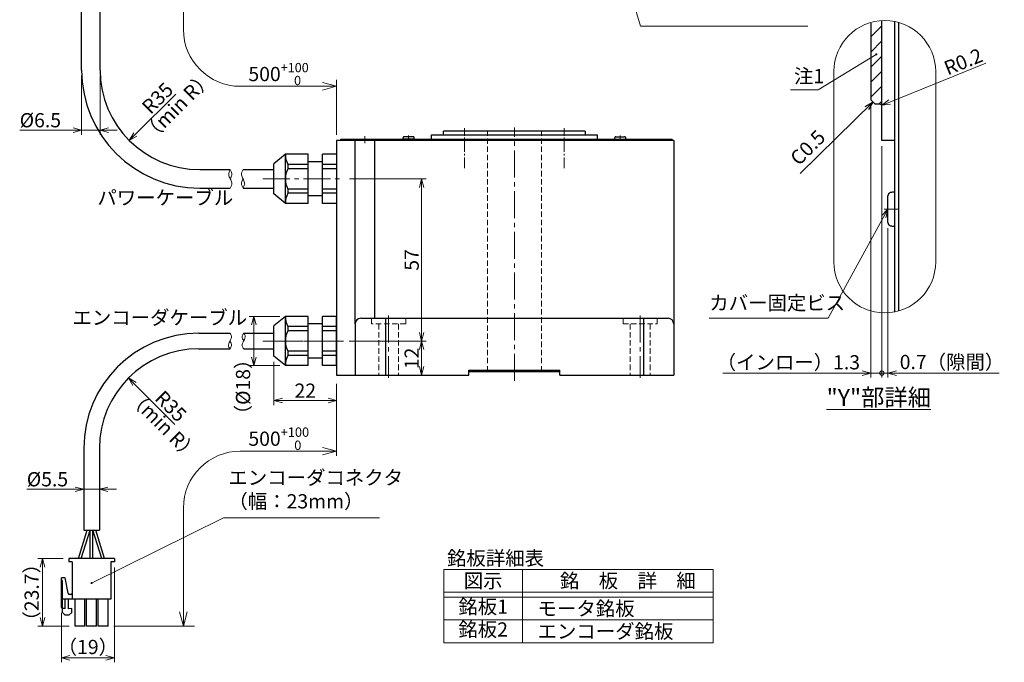
# Model space of a CAD drawing. Extents: x 5540 to 6283, y -3379 to -2955.
# Drawn here: x 5540 to 5886, y -3375 to -3149 of the extents above; entities that cross this region are included whole.
import ezdxf
from ezdxf.enums import TextEntityAlignment as Align

# ---------------------------------------------------------------- set-up
doc = ezdxf.new("R2010")
doc.units = 0
doc.header["$MEASUREMENT"] = 0
doc.linetypes.add('CENTER2', pattern=[28.575, 19.05, -3.175, 3.175, -3.175])
doc.linetypes.add('HIDDEN', pattern=[9.525, 6.35, -3.175])
doc.layers.get('0').update_dxf_attribs({"linetype": 'CONTINUOUS'})
doc.layers.get('DEFPOINTS').update_dxf_attribs({"linetype": 'CONTINUOUS'})
for name, color, linetype, lineweight in [('dimension', 4, 'CONTINUOUS', 13), ('中心線', 13, 'CENTER2', 13), ('実線', 3, 'CONTINUOUS', 30), ('寸法', 3, 'CONTINUOUS', 15), ('文字', 40, 'CONTINUOUS', 20), ('細線', 7, 'CONTINUOUS', 13), ('隠れ線', 252, 'HIDDEN', 13), ('ｷｬｯﾌﾟﾎﾞﾙﾄ', 31, 'CONTINUOUS', 30), ('ｺﾈｸﾀ', 121, 'CONTINUOUS', 30), ('ﾊｯﾁﾝｸﾞ', 231, 'CONTINUOUS', 5)]:
    doc.layers.add(name, color=color, linetype=linetype, lineweight=lineweight)
doc.styles.add('MSｺﾞｼｯｸ-0', font='MSGOTHIC.TTC')
doc.styles.get("Standard").update_dxf_attribs({"font": 'MSGOTHIC.TTC'})
doc.styles.add('まこ', font='MSGOTHIC.TTC')
doc.dimstyles.new('まこ-10', dxfattribs={"dimscale": 2, "dimtxt": 2.5, "dimasz": 1.5, "dimexe": 0.8, "dimexo": 1, "dimgap": 0.5, "dimtad": 3, "dimdec": 5, "dimdsep": 46, "dimtxsty": 'MSｺﾞｼｯｸ-0', "dimblk": 'OPEN30', "dimcen": 0, "dimclrd": 4, "dimclre": 4, "dimclrt": 256, "dimadec": 5, "dimazin": 2, "dimtfac": 1, "dimtdec": 5, "dimtofl": 0, "dimtmove": 0, "dimatfit": 1, "dimldrblk": 'OPEN30', "dimfxl": 1, "dimtolj": 1, "dimtzin": 0, "dimlwd": 13, "dimlwe": 13, "dimarcsym": 0})

# ---------------------------------------------------------------- blocks, each defined once
blk = doc.blocks.new('_Open30')
at = {"color": 0, "linetype": 'ByBlock', "lineweight": -2}
for p, q in [((-1, 0.268), (0, 0)), ((0, 0), (-1, -0.268)), ((0, 0), (-1, 0))]:
    blk.add_line(p, q, dxfattribs=at)
blk = doc.blocks.new('_DotSmall')
at = {"color": 0, "linetype": 'ByBlock', "const_width": 0.5}
blk.add_lwpolyline([(-0.0625, 0, 1), (0.0625, 0, 1)], format="xyb", close=True, dxfattribs=at)
blk = doc.blocks.new('*D115')
at = {"layer": 'DEFPOINTS', "color": 0}
for p in [(5839.18, -3177.68), (5843.08, -3191.93), (5839.18, -3273.69)]:
    blk.add_point(p, dxfattribs=at)
at = {"layer": '寸法', "color": 4, "lineweight": 13}
for p, q in [((5839.18, -3179.68), (5839.18, -3275.29)), ((5843.08, -3193.93), (5843.08, -3275.29)), ((5836.18, -3273.69), (5787.23, -3273.69)), ((5843.08, -3273.69), (5839.18, -3273.69)), ((5843.08, -3273.69), (5846.08, -3273.69))]:
    blk.add_line(p, q, dxfattribs=at)
at = {"layer": '寸法', "color": 4, "lineweight": 13, "xscale": 3, "yscale": 3, "zscale": 3}
blk.add_blockref('_Open30', (5839.18, -3273.69), dxfattribs=at)
at = {"layer": '寸法', "color": 4, "lineweight": 13, "xscale": 3, "yscale": 3, "zscale": 3, "rotation": 180}
blk.add_blockref('_DotSmall', (5843.08, -3273.69), dxfattribs=at)
at = {"layer": '寸法', "insert": (5810.21, -3269.89), "char_height": 5, "attachment_point": 5, "style": 'MSｺﾞｼｯｸ-0'}
blk.add_mtext('\\A1;（インロー）1.3', dxfattribs=at)
blk = doc.blocks.new('*D116')
at = {"layer": 'DEFPOINTS', "color": 0}
for p in [(5843.08, -3191.93), (5845.18, -3220.79), (5845.18, -3273.69)]:
    blk.add_point(p, dxfattribs=at)
at = {"layer": '寸法', "color": 4, "lineweight": 13}
for p, q in [((5843.08, -3193.93), (5843.08, -3275.29)), ((5845.18, -3222.79), (5845.18, -3275.29)), ((5843.08, -3273.69), (5840.08, -3273.69)), ((5843.08, -3273.69), (5845.18, -3273.69)), ((5848.18, -3273.69), (5884.28, -3273.69))]:
    blk.add_line(p, q, dxfattribs=at)
at = {"layer": '寸法', "color": 4, "lineweight": 13, "xscale": 3, "yscale": 3, "zscale": 3}
blk.add_blockref('_DotSmall', (5843.08, -3273.69), dxfattribs=at)
at = {"layer": '寸法', "color": 4, "lineweight": 13, "xscale": 3, "yscale": 3, "zscale": 3, "rotation": 180}
blk.add_blockref('_Open30', (5845.18, -3273.69), dxfattribs=at)
at = {"layer": '寸法', "insert": (5867.73, -3269.79), "char_height": 5, "attachment_point": 5, "style": 'MSｺﾞｼｯｸ-0'}
blk.add_mtext('\\A1;0.7（隙間）', dxfattribs=at)
blk = doc.blocks.new('*D117')
at = {"layer": 'DEFPOINTS', "color": 0}
for p in [(5842.48, -3179.78), (5843.04, -3179.55)]:
    blk.add_point(p, dxfattribs=at)
at = {"layer": '寸法', "color": 4, "lineweight": 13}
blk.add_line((5845.82, -3178.43), (5879.64, -3164.77), dxfattribs=at)
at = {"layer": '寸法', "color": 4, "lineweight": 13, "xscale": 3, "yscale": 3, "zscale": 3, "rotation": 201.9900534453539}
blk.add_blockref('_Open30', (5843.04, -3179.55), dxfattribs=at)
at = {"layer": '寸法', "insert": (5871.68, -3164.21), "char_height": 5, "attachment_point": 5, "rotation": 21.9901, "style": 'MSｺﾞｼｯｸ-0'}
blk.add_mtext('\\A1;R0.2', dxfattribs=at)
blk = doc.blocks.new('*D118')
at = {"layer": 'DEFPOINTS', "color": 0}
for p in [(5603.31, -3167.16), (5578.56, -3191.91)]:
    blk.add_point(p, dxfattribs=at)
at = {"layer": '寸法', "color": 4, "lineweight": 13}
blk.add_line((5580.68, -3189.79), (5594.88, -3175.59), dxfattribs=at)
at = {"layer": '寸法', "color": 4, "lineweight": 13, "xscale": 3, "yscale": 3, "zscale": 3, "rotation": 225.0000000000021}
blk.add_blockref('_Open30', (5578.56, -3191.91), dxfattribs=at)
at = {"layer": '寸法', "insert": (5588.49, -3177.02), "char_height": 5, "attachment_point": 5, "rotation": 45, "style": 'MSｺﾞｼｯｸ-0'}
blk.add_mtext('\\A1;R35', dxfattribs=at)
blk = doc.blocks.new('*D121')
at = {"layer": 'DEFPOINTS', "color": 0}
for p in [(5653.9, -3262.41), (5651.42, -3274.41), (5681.32, -3274.41)]:
    blk.add_point(p, dxfattribs=at)
at = {"layer": '寸法', "color": 4, "lineweight": 13}
for p, q in [((5655.9, -3262.41), (5682.92, -3262.41)), ((5681.32, -3265.41), (5681.32, -3271.41)), ((5653.42, -3274.41), (5682.92, -3274.41))]:
    blk.add_line(p, q, dxfattribs=at)
at = {"layer": '寸法', "color": 4, "lineweight": 13, "xscale": 3, "yscale": 3, "zscale": 3}
for p, rotation in [((5681.32, -3262.41), 90), ((5681.32, -3274.41), 270)]:
    blk.add_blockref('_Open30', p, dxfattribs=dict(at, rotation=rotation))
at = {"layer": '寸法', "insert": (5677.82, -3268.52), "char_height": 5, "attachment_point": 5, "rotation": 90, "style": 'MSｺﾞｼｯｸ-0'}
blk.add_mtext('\\A1;12', dxfattribs=at)
blk = doc.blocks.new('*D122')
at = {"layer": 'DEFPOINTS', "color": 0}
for p in [(5653.91, -3205.41), (5653.9, -3262.41), (5681.32, -3262.41)]:
    blk.add_point(p, dxfattribs=at)
at = {"layer": '寸法', "color": 4, "lineweight": 13}
for p, q in [((5655.91, -3205.41), (5682.92, -3205.41)), ((5681.32, -3208.41), (5681.32, -3259.41)), ((5655.9, -3262.41), (5682.92, -3262.41))]:
    blk.add_line(p, q, dxfattribs=at)
at = {"layer": '寸法', "color": 4, "lineweight": 13, "xscale": 3, "yscale": 3, "zscale": 3}
for p, rotation in [((5681.32, -3205.41), 90), ((5681.32, -3262.41), 270)]:
    blk.add_blockref('_Open30', p, dxfattribs=dict(at, rotation=rotation))
at = {"layer": '寸法', "insert": (5677.82, -3233.91), "char_height": 5, "attachment_point": 5, "rotation": 90, "style": 'MSｺﾞｼｯｸ-0'}
blk.add_mtext('\\A1;57', dxfattribs=at)
blk = doc.blocks.new('*D123')
at = {"layer": 'DEFPOINTS', "color": 0}
for p in [(5561.81, -3167.16), (5568.31, -3167.16), (5561.81, -3188.32)]:
    blk.add_point(p, dxfattribs=at)
at = {"layer": '寸法', "color": 4, "lineweight": 13}
for p, q in [((5561.81, -3169.16), (5561.81, -3189.92)), ((5568.31, -3169.16), (5568.31, -3189.92)), ((5561.81, -3188.32), (5540.09, -3188.32)), ((5558.81, -3188.32), (5555.81, -3188.32)), ((5568.31, -3188.32), (5561.81, -3188.32)), ((5571.31, -3188.32), (5574.31, -3188.32))]:
    blk.add_line(p, q, dxfattribs=at)
at = {"layer": '寸法', "color": 4, "lineweight": 13, "xscale": 3, "yscale": 3, "zscale": 3}
blk.add_blockref('_Open30', (5561.81, -3188.32), dxfattribs=at)
at = {"layer": '寸法', "color": 4, "lineweight": 13, "xscale": 3, "yscale": 3, "zscale": 3, "rotation": 180}
blk.add_blockref('_Open30', (5568.31, -3188.32), dxfattribs=at)
at = {"layer": '寸法', "insert": (5547.31, -3184.79), "char_height": 5, "attachment_point": 5, "style": 'MSｺﾞｼｯｸ-0'}
blk.add_mtext('\\A1;%%C6.5', dxfattribs=at)
blk = doc.blocks.new('*D130')
at = {"layer": 'DEFPOINTS', "color": 0}
for p in [(5633.42, -3253.75), (5622.33, -3271.06), (5633.42, -3271.06)]:
    blk.add_point(p, dxfattribs=at)
at = {"layer": '寸法', "color": 4, "lineweight": 13}
for p, q in [((5631.42, -3253.75), (5620.73, -3253.75)), ((5622.33, -3256.75), (5622.33, -3268.06)), ((5631.42, -3271.06), (5620.73, -3271.06))]:
    blk.add_line(p, q, dxfattribs=at)
at = {"layer": '寸法', "color": 4, "lineweight": 13, "xscale": 3, "yscale": 3, "zscale": 3}
for p, rotation in [((5622.33, -3253.75), 90), ((5622.33, -3271.06), 270)]:
    blk.add_blockref('_Open30', p, dxfattribs=dict(at, rotation=rotation))
at = {"layer": '寸法', "insert": (5618.54, -3278.56), "char_height": 5, "attachment_point": 5, "rotation": 90, "style": 'MSｺﾞｼｯｸ-0'}
blk.add_mtext('\\A1;（%%C18）', dxfattribs=at)
blk = doc.blocks.new('*D131')
at = {"layer": 'DEFPOINTS', "color": 0}
for p in [(5629.42, -3267.71), (5651.42, -3275.41), (5651.42, -3283.36)]:
    blk.add_point(p, dxfattribs=at)
at = {"layer": '寸法', "color": 4, "lineweight": 13}
for p, q in [((5629.42, -3269.71), (5629.42, -3284.96)), ((5651.42, -3277.41), (5651.42, -3284.96)), ((5632.42, -3283.36), (5648.42, -3283.36))]:
    blk.add_line(p, q, dxfattribs=at)
at = {"layer": '寸法', "color": 4, "lineweight": 13, "xscale": 3, "yscale": 3, "zscale": 3, "rotation": 180}
blk.add_blockref('_Open30', (5629.42, -3283.36), dxfattribs=at)
at = {"layer": '寸法', "color": 4, "lineweight": 13, "xscale": 3, "yscale": 3, "zscale": 3}
blk.add_blockref('_Open30', (5651.42, -3283.36), dxfattribs=at)
at = {"layer": '寸法', "insert": (5640.42, -3279.86), "char_height": 5, "attachment_point": 5, "style": 'MSｺﾞｼｯｸ-0'}
blk.add_mtext('\\A1;22', dxfattribs=at)
blk = doc.blocks.new('*D132')
at = {"layer": 'DEFPOINTS', "color": 0}
for p in [(5568.06, -3314.53), (5562.56, -3328.9), (5568.06, -3328.9)]:
    blk.add_point(p, dxfattribs=at)
at = {"layer": '寸法', "color": 4, "lineweight": 13}
for p, q in [((5562.56, -3314.53), (5542.58, -3314.53)), ((5559.56, -3314.53), (5556.56, -3314.53)), ((5562.56, -3326.9), (5562.56, -3312.93)), ((5562.56, -3314.53), (5568.06, -3314.53)), ((5568.06, -3326.9), (5568.06, -3312.93)), ((5571.06, -3314.53), (5574.06, -3314.53))]:
    blk.add_line(p, q, dxfattribs=at)
at = {"layer": '寸法', "color": 4, "lineweight": 13, "xscale": 3, "yscale": 3, "zscale": 3}
blk.add_blockref('_Open30', (5562.56, -3314.53), dxfattribs=at)
at = {"layer": '寸法', "color": 4, "lineweight": 13, "xscale": 3, "yscale": 3, "zscale": 3, "rotation": 180}
blk.add_blockref('_Open30', (5568.06, -3314.53), dxfattribs=at)
at = {"layer": '寸法', "insert": (5549.8, -3311), "char_height": 5, "attachment_point": 5, "style": 'MSｺﾞｼｯｸ-0'}
blk.add_mtext('\\A1;%%C5.5', dxfattribs=at)
blk = doc.blocks.new('*D133')
at = {"layer": 'DEFPOINTS', "color": 0}
for p in [(5557.31, -3338.9), (5548.04, -3362.6), (5559.48, -3362.6)]:
    blk.add_point(p, dxfattribs=at)
at = {"layer": '寸法', "color": 4, "lineweight": 13}
for p, q in [((5555.31, -3338.9), (5546.44, -3338.9)), ((5548.04, -3341.9), (5548.04, -3359.6)), ((5557.48, -3362.6), (5546.44, -3362.6))]:
    blk.add_line(p, q, dxfattribs=at)
at = {"layer": '寸法', "color": 4, "lineweight": 13, "xscale": 3, "yscale": 3, "zscale": 3}
for p, rotation in [((5548.04, -3338.9), 90), ((5548.04, -3362.6), 270)]:
    blk.add_blockref('_Open30', p, dxfattribs=dict(at, rotation=rotation))
at = {"layer": '寸法', "insert": (5544.25, -3350.75), "char_height": 5, "attachment_point": 5, "rotation": 90, "style": 'MSｺﾞｼｯｸ-0'}
blk.add_mtext('\\A1;（23.7）', dxfattribs=at)
blk = doc.blocks.new('*D134')
at = {"layer": 'DEFPOINTS', "color": 0}
for p in [(5573.31, -3340), (5554.69, -3355.99), (5573.31, -3373.75)]:
    blk.add_point(p, dxfattribs=at)
at = {"layer": '寸法', "color": 4, "lineweight": 13}
for p, q in [((5573.31, -3342), (5573.31, -3375.35)), ((5554.69, -3357.99), (5554.69, -3375.35)), ((5557.69, -3373.75), (5570.31, -3373.75))]:
    blk.add_line(p, q, dxfattribs=at)
at = {"layer": '寸法', "color": 4, "lineweight": 13, "xscale": 3, "yscale": 3, "zscale": 3, "rotation": 180}
blk.add_blockref('_Open30', (5554.69, -3373.75), dxfattribs=at)
at = {"layer": '寸法', "color": 4, "lineweight": 13, "xscale": 3, "yscale": 3, "zscale": 3}
blk.add_blockref('_Open30', (5573.31, -3373.75), dxfattribs=at)
at = {"layer": '寸法', "insert": (5564, -3369.96), "char_height": 5, "attachment_point": 5, "style": 'MSｺﾞｼｯｸ-0'}
blk.add_mtext('\\A1;（19）', dxfattribs=at)
blk = doc.blocks.new('*D135')
at = {"layer": 'DEFPOINTS', "color": 0}
for p in [(5578.31, -3275.4), (5603.06, -3300.15)]:
    blk.add_point(p, dxfattribs=at)
at = {"layer": '寸法', "color": 4, "lineweight": 13}
blk.add_line((5580.43, -3277.52), (5594.63, -3291.72), dxfattribs=at)
at = {"layer": '寸法', "color": 4, "lineweight": 13, "xscale": 3, "yscale": 3, "zscale": 3, "rotation": 134.9999999999947}
blk.add_blockref('_Open30', (5578.31, -3275.4), dxfattribs=at)
at = {"layer": '寸法', "insert": (5593.19, -3285.34), "char_height": 5, "attachment_point": 5, "rotation": 315, "style": 'MSｺﾞｼｯｸ-0'}
blk.add_mtext('\\A1;R35', dxfattribs=at)

msp = doc.modelspace()

# ---------------------------------------------------------------- hatches: boundary and pattern name
at = {"layer": 'ﾊｯﾁﾝｸﾞ'}
h = msp.add_hatch(dxfattribs=at)
h.set_pattern_fill('ANSI31', color=256, scale=30, style=0)
h.set_pattern_definition([(45, (-147.947, 355.5677), (-2.6516504, 2.6516504), [])])
h.paths.add_polyline_path([(5843.08049, -3149.808345, 0.0554460551), (5839.18049, -3150.468578), (5839.18049, -3177.678115), (5840.68049, -3179.178115), (5842.48049, -3179.178115, -0.4142135624), (5843.08049, -3179.778115)])

# ---------------------------------------------------------------- linework, layer by layer
at = {"layer": 'dimension'}
for p, q in [((5597.585089, -3112.349926), (5597.585089, -3152.880821)), ((5597.585089, -3357.600718), (5597.585089, -3321.127771))]:
    msp.add_line(p, q, dxfattribs=at)
at = {"layer": 'dimension', "ltscale": 0.5}
for points in [[(5826.208562, -3234.631284), (5826.208562, -3167.669061)], [(5861.987943, -3167.669061), (5861.987943, -3234.631284)]]:
    msp.add_lwpolyline(points, dxfattribs=at)
for centre, start, end in [((5844.098253, -3167.669061), 0, 180), ((5844.098253, -3234.631284), 180, 0)]:
    msp.add_arc(centre, 17.88969, start, end, dxfattribs=at)
at = {"layer": '中心線', "ltscale": 0.5}
for p, q in [((5661.31669, -3190.414964), (5661.31669, -3192.907644)), ((5676.722873, -3191.888482), (5676.722873, -3190.185142)), ((5713.916689, -3276.407644), (5713.916689, -3187.367623)), ((5751.110506, -3191.888482), (5751.110505, -3190.185142)), ((5625.474892, -3205.407644), (5653.907325, -3205.407644)), ((5849.023009, -3216.059565), (5843.912987, -3216.059567)), ((5669.722515, -3253.407644), (5669.722515, -3275.407644)), ((5758.110863, -3253.407644), (5758.110863, -3275.407644)), ((5653.899382, -3262.407644), (5625.474892, -3262.407644)), ((5625.474892, -3262.407644), (5653.907325, -3262.407644))]:
    msp.add_line(p, q, dxfattribs=at)
at = {"layer": '中心線', "ltscale": 0.2}
for p, q in [((5696.41669, -3201.66945), (5696.41669, -3187.607643)), ((5731.41669, -3201.66945), (5731.41669, -3187.607643))]:
    msp.add_line(p, q, dxfattribs=at)
at = {"layer": '実線', "ltscale": 0.2}
for p, q in [((5839.18049, -3150.651561), (5839.18049, -3177.678115)), ((5843.08049, -3191.928113), (5843.08049, -3149.808345)), ((5847.580493, -3252.178792), (5847.580493, -3150.121554)), ((5849.080493, -3251.813202), (5849.080493, -3150.487144)), ((5839.18049, -3177.678115), (5840.68049, -3179.178115)), ((5842.48049, -3179.178115), (5840.68049, -3179.178115)), ((5684.76669, -3189.907643), (5743.06669, -3189.907643)), ((5684.76669, -3191.407644), (5684.76669, -3189.907643)), ((5738.81669, -3188.607643), (5689.016689, -3188.607643)), ((5689.016689, -3189.907643), (5689.016689, -3188.607643)), ((5738.81669, -3188.607643), (5738.81669, -3189.907643)), ((5743.06669, -3189.907643), (5743.06669, -3191.407644)), ((5769.916691, -3191.907644), (5651.416689, -3191.907644)), ((5651.416689, -3191.907644), (5651.416689, -3274.407644)), ((5652.916689, -3191.407644), (5769.41669, -3191.407644)), ((5652.916689, -3191.907644), (5652.916689, -3191.407644)), ((5657.916688, -3256.407644), (5657.916688, -3191.907644)), ((5664.712116, -3191.907644), (5664.712116, -3254.407644)), ((5769.41669, -3191.907644), (5769.41669, -3191.407644)), ((5769.916691, -3191.907644), (5769.916691, -3274.407644)), ((5847.580493, -3191.928113), (5843.08049, -3191.928113)), ((5657.916688, -3256.407644), (5657.916688, -3274.407644)), ((5659.916688, -3254.407644), (5767.916691, -3254.407644)), ((5668.592854, -3254.407644), (5668.592854, -3274.407644)), ((5759.240523, -3254.407644), (5759.240523, -3274.407644)), ((5697.916689, -3272.607644), (5729.91669, -3272.607644)), ((5697.916689, -3274.407644), (5697.916689, -3272.607644)), ((5697.916689, -3273.107643), (5729.91669, -3273.107643)), ((5729.91669, -3274.407644), (5729.91669, -3272.607644)), ((5651.416689, -3274.407644), (5697.916689, -3274.407644)), ((5729.91669, -3274.407644), (5769.916691, -3274.407644))]:
    msp.add_line(p, q, dxfattribs=at)
for centre, radius, start, end in [((5842.48049, -3179.778115), 0.6, 0, 90), ((5659.916688, -3256.407644), 2, 90, 180), ((5767.916691, -3256.407644), 2, 0, 90)]:
    msp.add_arc(centre, radius, start, end, dxfattribs=at)
at = {"layer": '寸法', "color": 4, "lineweight": 13}
msp.add_line((5605.858259, -3265.150675), (5609.591068, -3265.150675), dxfattribs=at)
at = {"layer": '文字', "color": 4, "lineweight": 13}
for p, q in [((5650.925508, -3172.880821), (5617.585089, -3172.880821)), ((5651.416689, -3189.907663), (5651.416689, -3170.629932)), ((5651.416689, -3277.407624), (5651.416689, -3302.727771)), ((5650.925508, -3301.127771), (5617.585089, -3301.127771)), ((5573.133265, -3362.600718), (5601.485088, -3362.600718))]:
    msp.add_line(p, q, dxfattribs=at)
for centre, start, end in [((5617.585089, -3152.880821), 180, 270), ((5617.585089, -3321.127771), 90, 180)]:
    msp.add_arc(centre, 20, start, end, dxfattribs=at)
at = {"layer": '細線', "color": 0, "linetype": 'ByBlock'}
for p, q in [((5783.826409, -3342.675624), (5689.164475, -3342.675624)), ((5689.164475, -3368.452113), (5689.164475, -3342.675624)), ((5716.718653, -3342.675624), (5716.718653, -3368.452113)), ((5783.826409, -3368.452113), (5783.826409, -3342.675624)), ((5783.826409, -3350.675224), (5689.164475, -3350.675224)), ((5783.826409, -3352.452913), (5689.164475, -3352.452913)), ((5783.826409, -3360.452513), (5689.164475, -3360.452513)), ((5783.826409, -3368.452113), (5689.164475, -3368.452113))]:
    msp.add_line(p, q, dxfattribs=at)
at = {"layer": '細線'}
for points, knots in [([(5614.048048, -3208.657644), (5614.335459, -3208.021014), (5614.835293, -3206.913857), (5614.052222, -3205.407866), (5613.257708, -3203.905058), (5613.759169, -3202.796346), (5614.048048, -3202.157644)], [0, 0, 0, 0, 1.9622948624, 3.4126107778, 4.859995365, 6.8268613433, 6.8268613433, 6.8268613433, 6.8268613433]), ([(5614.048048, -3205.403632), (5614.282756, -3204.957525), (5614.837404, -3203.903307), (5614.336809, -3202.79624), (5614.048048, -3202.157644)], [0, 0, 0, 0, 1.4428857823, 3.4097517606, 3.4097517606, 3.4097517606, 3.4097517606]), ([(5618.543429, -3202.157643), (5618.256018, -3202.794273), (5617.756184, -3203.901431), (5618.539255, -3205.407421), (5619.333768, -3206.910229), (5618.832308, -3208.018941), (5618.543429, -3208.657643)], [0, 0, 0, 0, 1.9622948624, 3.4126107778, 4.859995365, 6.8268613433, 6.8268613433, 6.8268613433, 6.8268613433]), ([(5618.543429, -3205.411655), (5618.308721, -3205.857763), (5617.754073, -3206.911981), (5618.254668, -3208.019048), (5618.543429, -3208.657643)], [0, 0, 0, 0, 1.4428857823, 3.4097517606, 3.4097517606, 3.4097517606, 3.4097517606])]:
    msp.add_open_spline(points, degree=3, knots=knots, dxfattribs=at)
at = {"layer": '細線', "ltscale": 0.5}
for points, knots in [([(5613.956161, -3259.650675), (5614.188177, -3260.000346), (5614.76507, -3260.869784), (5613.937577, -3262.456629), (5613.071567, -3264.067056), (5613.744166, -3264.882062), (5613.965845, -3265.150675)], [0, 0, 0, 0, 1.1830409724, 2.9415707635, 4.9433349305, 5.9274301023, 5.9274301023, 5.9274301023, 5.9274301023]), ([(5618.773582, -3265.150675), (5618.541567, -3264.801005), (5617.964673, -3263.931566), (5618.792166, -3262.344721), (5619.658176, -3260.734295), (5618.985577, -3259.919289), (5618.763899, -3259.650675)], [0, 0, 0, 0, 1.1830409724, 2.9415707635, 4.9433349305, 5.9274301023, 5.9274301023, 5.9274301023, 5.9274301023]), ([(5618.763899, -3262.407644), (5618.476731, -3261.862116), (5617.977794, -3260.914293), (5618.529663, -3260.027196), (5618.763899, -3259.650675)], [0, 0, 0, 0, 1.6960399664, 2.9467702084, 2.9467702084, 2.9467702084, 2.9467702084]), ([(5613.965845, -3262.393707), (5614.253012, -3262.939235), (5614.751949, -3263.887058), (5614.20008, -3264.774155), (5613.965845, -3265.150675)], [0, 0, 0, 0, 1.6960399664, 2.9467702084, 2.9467702084, 2.9467702084, 2.9467702084])]:
    msp.add_open_spline(points, degree=3, knots=knots, dxfattribs=at)
at = {"layer": '隠れ線', "ltscale": 0.3}
for p, q in [((5704.41669, -3273.107643), (5704.41669, -3188.607643)), ((5723.416688, -3273.107643), (5723.416689, -3188.607643)), ((5663.722515, -3254.407644), (5663.722515, -3256.407644)), ((5675.722515, -3256.407644), (5663.722515, -3256.407644)), ((5666.222515, -3256.407644), (5666.222515, -3274.407644)), ((5673.222515, -3256.407644), (5673.222515, -3274.407644)), ((5675.722515, -3254.407644), (5675.722515, -3256.407644)), ((5752.110863, -3254.407644), (5752.110863, -3256.407644)), ((5752.110863, -3256.407644), (5764.110863, -3256.407644)), ((5754.610863, -3256.407644), (5754.610863, -3274.407644)), ((5761.610863, -3256.407644), (5761.610863, -3274.407644)), ((5764.110863, -3254.407644), (5764.110863, -3256.407644))]:
    msp.add_line(p, q, dxfattribs=at)
at = {"layer": 'ｷｬｯﾌﾟﾎﾞﾙﾄ'}
for p, q in [((5678.272067, -3190.607644), (5675.17368, -3190.607644)), ((5749.561312, -3190.607644), (5752.659699, -3190.607644)), ((5678.722873, -3191.407644), (5674.722873, -3191.407644)), ((5749.110506, -3191.407644), (5753.110506, -3191.407644)), ((5845.180493, -3220.707147), (5845.180493, -3211.411986)), ((5847.580493, -3222.059565), (5847.580493, -3210.059565))]:
    msp.add_line(p, q, dxfattribs=at)
for centre, radius, start, end in [((5675.17368, -3191.007644), 0.4, 90, 165.522488), ((5678.272067, -3191.007644), 0.4, 14.477512, 90), ((5749.561312, -3191.007644), 0.4, 90, 165.522488), ((5752.659699, -3191.007644), 0.4, 14.477512, 90), ((5676.722873, -3191.407644), 2, 165.522488, 180), ((5676.722873, -3191.407644), 2, 0, 14.477512), ((5751.110506, -3191.407644), 2, 165.522488, 180), ((5751.110506, -3191.407644), 2, 0, 14.477512), ((5846.380493, -3211.411986), 1.2, 104.477512, 180), ((5847.580493, -3216.059565), 6, 90, 104.477512), ((5846.380493, -3220.707147), 1.2, 180, 255.522488), ((5847.580493, -3216.059565), 6, 255.522488, 270)]:
    msp.add_arc(centre, radius, start, end, dxfattribs=at)
at = {"layer": 'ｺﾈｸﾀ'}
for p, q in [((5561.808266, -3167.157643), (5561.808266, -3144.549971)), ((5568.308266, -3167.157643), (5568.308266, -3144.549971)), ((5633.416689, -3196.753844), (5629.416689, -3200.110242)), ((5633.416689, -3214.061444), (5633.416689, -3196.753844)), ((5641.416689, -3196.753844), (5633.416689, -3196.753844)), ((5641.416689, -3214.061444), (5641.416689, -3196.753844)), ((5646.416689, -3214.061444), (5646.416689, -3196.753844)), ((5651.416689, -3196.753844), (5646.416689, -3196.753844)), ((5629.416689, -3210.705045), (5629.416689, -3200.110242)), ((5634.255878, -3200.320744), (5634.255878, -3201.840744)), ((5641.416689, -3200.320744), (5634.255878, -3200.320744)), ((5646.416689, -3199.407645), (5641.416689, -3199.407646)), ((5651.416689, -3200.320744), (5646.416689, -3200.320744)), ((5603.308266, -3202.157643), (5614.048048, -3202.157643)), ((5618.543429, -3202.157643), (5629.416689, -3202.157643)), ((5641.416689, -3201.840744), (5634.255878, -3201.840744)), ((5651.416689, -3201.840744), (5646.416689, -3201.840744)), ((5603.308266, -3208.657643), (5614.048048, -3208.657643)), ((5618.543429, -3208.657643), (5629.416689, -3208.657643)), ((5633.416689, -3214.061444), (5629.416689, -3210.705045)), ((5634.255878, -3208.974544), (5634.255878, -3210.494544)), ((5641.416689, -3208.974544), (5634.255878, -3208.974544)), ((5641.416689, -3210.494544), (5634.255878, -3210.494544)), ((5646.416689, -3211.407645), (5641.416689, -3211.407646)), ((5651.416689, -3208.974544), (5646.416689, -3208.974544)), ((5651.416689, -3210.494544), (5646.416689, -3210.494544)), ((5641.416689, -3214.061444), (5633.416689, -3214.061444)), ((5651.416689, -3214.061444), (5646.416689, -3214.061444)), ((5633.416689, -3253.753844), (5629.416689, -3257.110242)), ((5633.416689, -3271.061444), (5633.416689, -3253.753844)), ((5641.416689, -3253.753844), (5633.416689, -3253.753844)), ((5641.416689, -3271.061444), (5641.416689, -3253.753844)), ((5646.416689, -3256.407645), (5641.416689, -3256.407646)), ((5646.416689, -3271.061444), (5646.416689, -3253.753844)), ((5651.416689, -3253.753844), (5646.416689, -3253.753844)), ((5651.416689, -3253.750447), (5651.416689, -3271.058047)), ((5651.416689, -3271.061444), (5651.416689, -3253.753844)), ((5651.416689, -3253.753844), (5651.416689, -3271.061444)), ((5603.058259, -3259.650675), (5613.956161, -3259.650675)), ((5618.763899, -3259.650675), (5629.416689, -3259.650675)), ((5629.416689, -3267.705045), (5629.416689, -3257.110242)), ((5641.416689, -3257.320744), (5634.255878, -3257.320744)), ((5634.255878, -3257.320744), (5634.255878, -3258.840744)), ((5641.416689, -3258.840744), (5634.255878, -3258.840744)), ((5651.416689, -3257.320744), (5646.416689, -3257.320744)), ((5651.416689, -3258.840744), (5646.416689, -3258.840744)), ((5603.058259, -3265.150675), (5613.965845, -3265.150675)), ((5618.773582, -3265.150675), (5629.416689, -3265.150675)), ((5641.416689, -3265.974544), (5634.255878, -3265.974544)), ((5634.255878, -3265.974544), (5634.255878, -3267.494544)), ((5651.416689, -3265.974544), (5646.416689, -3265.974544)), ((5633.416689, -3271.061444), (5629.416689, -3267.705045)), ((5641.416689, -3267.494544), (5634.255878, -3267.494544)), ((5646.416689, -3268.407645), (5641.416689, -3268.407646)), ((5651.416689, -3267.494544), (5646.416689, -3267.494544)), ((5641.416689, -3271.061444), (5633.416689, -3271.061444)), ((5651.416689, -3271.061444), (5646.416689, -3271.061444)), ((5562.558259, -3300.150675), (5562.558259, -3328.900673)), ((5568.058259, -3300.150675), (5568.058259, -3328.900673)), ((5562.558259, -3328.900673), (5568.058259, -3328.900673))]:
    msp.add_line(p, q, dxfattribs=at)
at = {"layer": 'ｺﾈｸﾀ', "ltscale": 0.5}
for p, q in [((5560.708265, -3338.900673), (5563.808265, -3328.900673)), ((5561.708265, -3338.900673), (5564.808265, -3328.900673)), ((5563.808265, -3328.900673), (5566.808253, -3328.900673)), ((5564.808265, -3338.900673), (5564.808265, -3328.900673)), ((5568.908253, -3338.900673), (5565.808253, -3328.900673)), ((5565.808265, -3338.900673), (5565.808265, -3328.900673)), ((5569.908253, -3338.900673), (5566.808253, -3328.900673)), ((5557.308259, -3338.900673), (5557.308259, -3340.000673)), ((5573.308259, -3338.900673), (5557.308259, -3338.900673)), ((5573.308259, -3338.900673), (5573.308259, -3340.000673)), ((5558.508265, -3340.000673), (5557.308259, -3340.000673)), ((5558.508265, -3340.000673), (5558.508265, -3353.100718)), ((5572.108265, -3340.000673), (5572.108265, -3353.100718)), ((5573.308259, -3340.000673), (5572.108265, -3340.000673)), ((5554.690551, -3355.985861), (5554.690551, -3345.620718)), ((5556.079694, -3345.620718), (5554.690551, -3345.620718)), ((5557.043507, -3351.086776), (5556.079694, -3345.620718)), ((5555.108265, -3346.592147), (5554.690551, -3346.592147)), ((5555.108265, -3357.860718), (5555.108265, -3346.592147)), ((5558.508265, -3353.100718), (5554.690551, -3353.100718)), ((5556.079694, -3356.403576), (5556.079694, -3353.100718)), ((5557.245408, -3356.500718), (5557.245408, -3353.100718)), ((5558.022551, -3351.488147), (5557.521842, -3351.488147)), ((5572.108265, -3353.100718), (5558.508265, -3353.100718)), ((5559.483265, -3362.600718), (5559.483265, -3353.100718)), ((5562.933265, -3362.600718), (5562.933265, -3353.100718)), ((5563.583265, -3362.600718), (5563.583265, -3353.100718)), ((5567.033265, -3362.600718), (5567.033265, -3353.100718)), ((5567.683265, -3362.600718), (5567.683265, -3353.100718)), ((5571.133265, -3362.600718), (5571.133265, -3353.100718)), ((5555.108265, -3356.403576), (5554.690551, -3355.985861)), ((5556.079694, -3356.403576), (5555.108265, -3356.403576)), ((5558.313979, -3356.403576), (5557.245408, -3356.500718)), ((5558.313979, -3357.860718), (5558.313979, -3356.403576)), ((5555.108265, -3357.860718), (5556.079694, -3358.832147)), ((5557.342551, -3358.832147), (5556.079694, -3358.832147)), ((5557.342551, -3358.832147), (5558.313979, -3357.860718)), ((5562.933265, -3362.600718), (5559.483265, -3362.600718)), ((5567.033265, -3362.600718), (5563.583265, -3362.600718)), ((5571.133265, -3362.600718), (5567.683265, -3362.600718))]:
    msp.add_line(p, q, dxfattribs=at)
at = {"layer": 'ｺﾈｸﾀ'}
for centre, radius, start, end in [((5603.308266, -3167.157643), 41.5, 180, 270), ((5603.308266, -3167.157643), 35, 180, 270), ((5641.416689, -3196.753844), 8, 180, 206.47853448), ((5641.416689, -3205.407644), 8, 153.52146552, 206.47853448), ((5641.416689, -3214.061444), 8, 153.52146552, 180), ((5641.416689, -3253.753844), 8, 180, 206.47853448), ((5603.058259, -3300.150675), 40.5, 90, 180), ((5641.416689, -3262.407644), 8, 153.52146552, 206.47853448), ((5603.058259, -3300.150675), 35, 90, 180), ((5641.416689, -3271.061444), 8, 153.52146552, 180)]:
    msp.add_arc(centre, radius, start, end, dxfattribs=at)
at = {"layer": 'ｺﾈｸﾀ', "ltscale": 0.5}
for centre, start, end in [((5557.521842, -3351.002433), 190, 270), ((5558.022551, -3351.002433), 270, 0)]:
    msp.add_arc(centre, 0.485714, start, end, dxfattribs=at)

# ---------------------------------------------------------------- block references
at = {"layer": '文字', "color": 4, "lineweight": 13, "xscale": 5, "yscale": 5, "zscale": 5}
msp.add_blockref('_Open30', (5651.416689, -3172.880821), dxfattribs=at)
at = {"layer": '文字', "color": 4, "lineweight": 13, "xscale": -5, "yscale": 5, "zscale": 5}
for p, rotation in [((5651.416689, -3301.127771), 180), ((5597.585089, -3362.600718), 90)]:
    msp.add_blockref('_Open30', p, dxfattribs=dict(at, rotation=rotation))

# ---------------------------------------------------------------- texts
at = {"layer": '寸法'}
msp.add_text('銘板詳細表', height=4.99975, dxfattribs=at).set_placement((5690.233088, -3341.242546))
msp.add_text('図示', height=4.99975, dxfattribs=at).set_placement((5702.941564, -3346.675424), align=Align.MIDDLE_CENTER)
for s, p in [('銘\u3000板\u3000詳\u3000細', (5729.914846, -3346.675424)), ('モータ銘板', (5722.062225, -3356.452713)), ('エンコーダ銘板', (5722.062225, -3364.452313))]:
    msp.add_text(s, height=4.99975, dxfattribs=at).set_placement(p, align=Align.MIDDLE_LEFT)
for s, p in [('銘板1', (5702.941564, -3356.452713)), ('銘板2', (5702.941564, -3364.452313))]:
    msp.add_text(s, height=4.99975, dxfattribs=at).set_placement(p, align=Align.MIDDLE)
at = {"layer": '寸法', "char_height": 5, "attachment_point": 7}
for s, insert in [('\\A1;500{\\H0.65x;\\S+100^   0;}', (5620.427208, -3172.464764)), ('\\A1;500{\\H0.66x;\\S+100^   0;}', (5620.427208, -3300.711714))]:
    msp.add_mtext(s, dxfattribs=dict(at, insert=insert))
at = {"layer": '寸法', "char_height": 5, "style": 'まこ'}
for s, insert, attachment_point in [('注1', (5812.177997, -3173.349129), 7), ('パワーケーブル', (5591.216691, -3212.666995), 5), ('カバー固定ビス', (5782.416168, -3253.064793), 7), ('エンコーダケーブル', (5589.287617, -3254.82254), 5), ('エンコーダコネクタ\\P（幅：23mm）', (5613.393099, -3322.81392), 7)]:
    msp.add_mtext(s, dxfattribs=dict(at, insert=insert, attachment_point=attachment_point))
at = {"layer": '寸法', "char_height": 5, "attachment_point": 5}
for s, insert, rotation, style in [('（min R）', (5595.899119, -3180.269228), 45, 'まこ'), ('C0.5', (5817.478904, -3194.868904), 45, 'MSｺﾞｼｯｸ-0'), ('（min R）', (5590.076968, -3292.445547), 315, 'まこ')]:
    msp.add_mtext(s, dxfattribs=dict(at, insert=insert, rotation=rotation, style=style))
at = {"layer": '文字', "lineweight": 20, "insert": (5841.996094, -3282.225374), "char_height": 6, "attachment_point": 5, "style": 'MSｺﾞｼｯｸ-0'}
msp.add_mtext('{\\L"Y"部詳細}', dxfattribs=at)

# ---------------------------------------------------------------- dimensions: what is measured, and where the dimension line sits
at = {"layer": '寸法'}
for center, mpoint, override, picture, middle in [((5842.48049, -3179.778115), (5843.03684, -3179.553447), {"dimlfac": 0.333333}, '*D117', (5872.989199, -3167.457957)), ((5603.308266, -3167.157643), (5578.559529, -3191.906381), {"dimtmove": 1}, '*D118', (5590.967569, -3179.49834)), ((5603.058259, -3300.150675), (5578.309522, -3275.401938), {"dimtmove": 1}, '*D135', (5590.717562, -3287.809978))]:
    dim = msp.add_radius_dim(center=center, mpoint=mpoint, dimstyle='まこ-10', override=override, dxfattribs=at)
    dim.commit()
    dim.dimension.update_dxf_attribs({"geometry": picture, "text_midpoint": middle, "dimtype": 164})
for base, p1, p2, override, picture, middle in [((5561.808266, -3188.319969), (5568.308266, -3167.157643), (5561.808266, -3167.157643), {"dimpost": '%%C<>', "dimtofl": 1}, '*D123', (5547.308266, -3188.319969)), ((5568.058259, -3314.525674), (5562.558259, -3328.900673), (5568.058259, -3328.900673), {"dimpost": '%%C<>', "dimtofl": 1, "dimtmove": 1}, '*D132', (5549.800803, -3314.525674))]:
    dim = msp.add_linear_dim(base=base, p1=p1, p2=p2, dimstyle='まこ-10', override=override, dxfattribs=at)
    dim.commit()
    dim.dimension.update_dxf_attribs({"geometry": picture, "text_midpoint": middle, "dimtype": 160})
dim = msp.add_linear_dim(base=(5839.18049, -3273.685425), p1=(5843.08049, -3191.928113), p2=(5839.18049, -3177.678115), text='（インロー）<>', dimstyle='まこ-10', override={"dimlfac": 0.333333, "dimblk1": 'DotSmall', "dimblk2": 'Open30', "dimsah": 1, "dimtofl": 1}, dxfattribs=at)
dim.commit()
dim.dimension.update_dxf_attribs({"geometry": '*D115', "text_midpoint": (5810.20549, -3269.892925)})
dim = msp.add_linear_dim(base=(5845.183665, -3273.685425), p1=(5843.08049, -3191.928113), p2=(5845.183665, -3220.794347), dimstyle='まこ-10', override={"dimdec": 1, "dimlfac": 0.333333, "dimpost": '（隙間）', "dimblk1": 'DotSmall', "dimblk2": 'Open30', "dimsah": 1, "dimtofl": 1}, dxfattribs=at)
dim.commit()
dim.dimension.update_dxf_attribs({"geometry": '*D116', "text_midpoint": (5867.733665, -3269.792925)})
dim = msp.add_linear_dim(base=(5681.321686, -3262.407644), p1=(5653.907325, -3205.407644), p2=(5653.899382, -3262.407644), angle=90, dimstyle='まこ-10', dxfattribs=at)
dim.commit()
dim.dimension.update_dxf_attribs({"geometry": '*D122', "text_midpoint": (5677.821686, -3233.907644)})
for base, p1, p2, text, override, picture, middle in [((5622.328431, -3271.061444), (5633.416689, -3253.753844), (5633.416689, -3271.061444), '（%%C18）', {"dimdec": 1, "dimpost": '<>', "dimtofl": 1, "dimtmove": 1}, '*D130', (5622.328431, -3278.561444)), ((5548.043937, -3362.600718), (5557.308259, -3338.900673), (5559.483265, -3362.600718), '（<>）', {"dimdec": 1, "dimtofl": 1}, '*D133', (5548.043937, -3350.750696))]:
    dim = msp.add_linear_dim(base=base, p1=p1, p2=p2, angle=90, text=text, dimstyle='まこ-10', override=override, dxfattribs=at)
    dim.commit()
    dim.dimension.update_dxf_attribs({"geometry": picture, "text_midpoint": middle, "dimtype": 160})
dim = msp.add_linear_dim(base=(5681.321686, -3274.407644), p1=(5653.899382, -3262.407644), p2=(5651.416689, -3274.407644), angle=90, dimstyle='まこ-10', dxfattribs=at)
dim.commit()
dim.dimension.update_dxf_attribs({"geometry": '*D121', "text_midpoint": (5681.321686, -3268.518042), "dimtype": 160})
dim = msp.add_linear_dim(base=(5651.416689, -3283.364773), p1=(5629.416689, -3267.705045), p2=(5651.416689, -3275.407644), dimstyle='まこ-10', dxfattribs=at)
dim.commit()
dim.dimension.update_dxf_attribs({"geometry": '*D131', "text_midpoint": (5640.416689, -3279.864773)})
dim = msp.add_linear_dim(base=(5573.308259, -3373.748787), p1=(5554.690551, -3355.985861), p2=(5573.308259, -3340.000673), text='（<>）', dimstyle='まこ-10', override={"dimdec": 0, "dimtofl": 1}, dxfattribs=at)
dim.commit()
dim.dimension.update_dxf_attribs({"geometry": '*D134', "text_midpoint": (5563.999405, -3373.748787), "dimtype": 160})

# ---------------------------------------------------------------- leaders
for points, override in [([(5741.547637, -3094.911224), (5758.266601, -3151.771302), (5817.035448, -3151.771302)], {"dimgap": 0.5, "dimtad": 1, "dimldrblk": 'DotSmall'}), ([(5841.13049, -3161.643244), (5820.707284, -3174.129909), (5810.920644, -3174.129909)], {"dimgap": 0.5, "dimtad": 1, "dimldrblk": 'DotSmall'}), ([(5839.93049, -3178.428115), (5814.334247, -3203.582384)], {"dimlfac": 0.5}), ([(5845.180493, -3216.059567), (5824.156566, -3254.325287), (5782.334043, -3254.325287)], {"dimgap": 0.5, "dimtad": 1, "dimldrblk": 'Open30'}), ([(5565.308265, -3347.501205), (5611.618748, -3324.537895), (5666.455548, -3324.537895)], {"dimgap": 0.5, "dimtad": 1, "dimldrblk": 'DotSmall'})]:
    msp.add_leader(points, dimstyle='まこ-10', override=override, dxfattribs=at)

doc.saveas('drawing.dxf')
